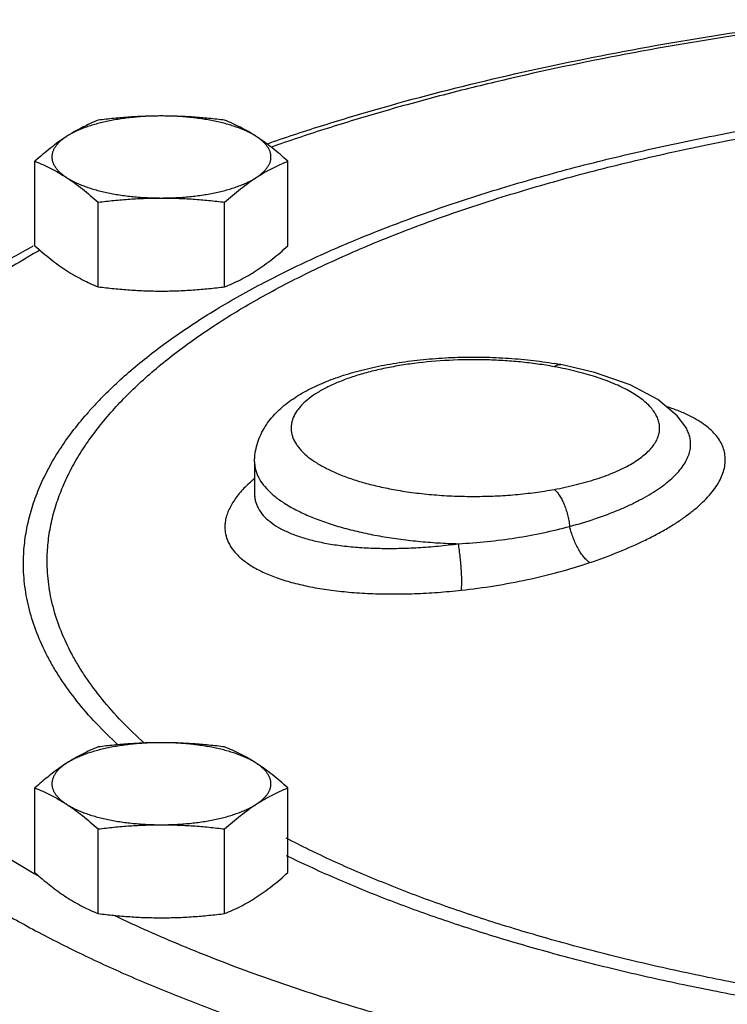
# Model space of a CAD drawing. Units: inches. Extents: x -56 to 55, y -35 to 58.
# Drawn here: x 40 to 42, y 4 to 7 of the extents above; entities that cross this region are included whole.
import ezdxf

# ---------------------------------------------------------------- set-up
doc = ezdxf.new("R2010")
doc.units = ezdxf.units.IN
doc.header["$LTSCALE"] = 1.21
doc.header["$MEASUREMENT"] = 0
doc.header["$PDMODE"] = 3
doc.header["$PDSIZE"] = 0.3125
doc.layers.get('0').update_dxf_attribs({"linetype": 'CONTINUOUS'})
doc.layers.get('Defpoints').update_dxf_attribs({"linetype": 'CONTINUOUS'})
doc.styles.get("Standard").update_dxf_attribs({"font": 'txt', "width": 0.8})
doc.dimstyles.get("Standard").update_dxf_attribs({"dimtxt": 0.15625, "dimasz": 0.1875, "dimexe": 0.18, "dimexo": 0.0625, "dimgap": 0.09, "dimtad": 0, "dimtih": 1, "dimtoh": 1, "dimzin": 4, "dimdsep": 46, "dimtxsty": 'Standard', "dimcen": 0.09, "dimadec": 0, "dimazin": 0, "dimtp": 0.01, "dimtm": 0.01, "dimtfac": 1, "dimtofl": 0, "dimtmove": 0, "dimatfit": 3, "dimfxl": 1, "dimtolj": 1, "dimtzin": 4, "dimarcsym": 0})

# ---------------------------------------------------------------- blocks, each defined once
blk = doc.blocks.new('*D3')
at = {"color": 0, "lineweight": -2, "transparency": 16777216}
for p, q in [((31.5873, 23.5151), (52.8518, 23.5151)), ((52.4558, 22.5151), (52.4558, 9.1589)), ((52.4558, -5.5439), (52.4558, 7.8123)), ((45.3373, -6.5439), (52.8518, -6.5439))]:
    blk.add_line(p, q, dxfattribs=at)
at = {"color": 0, "transparency": 16777216}
for points in [[(52.2891, 22.5151), (52.6225, 22.5151), (52.4558, 23.5151)], [(52.2891, -5.5439), (52.6225, -5.5439), (52.4558, -6.5439)]]:
    blk.add_solid(points, dxfattribs=at)
at = {"layer": 'Defpoints', "color": 0, "transparency": 16777216}
for p in [(31.4498, 23.5151), (52.4558, 23.5151), (45.1998, -6.5439)]:
    blk.add_point(p, dxfattribs=at)
at = {"color": 0, "transparency": 16777216, "insert": (52.4558, 8.4856), "char_height": 0.5, "attachment_point": 5}
blk.add_mtext('\\A1;30{\\H1.000000x;\\S1/16;}" [763.50]', dxfattribs=at)

msp = doc.modelspace()

# ---------------------------------------------------------------- linework, layer by layer
for p, q in [((39.85412, 6.40609), (39.85412, 6.69598)), ((40.72014, 6.40609), (40.72014, 6.69598)), ((40.07062, 6.26561), (40.07062, 6.55551)), ((40.50364, 6.26561), (40.50364, 6.55551)), ((39.84705, 6.4055), (39.84824, 6.40616)), ((39.87042, 6.39113), (39.86357, 6.38721)), ((41.65405, 5.99907), (41.65409, 5.99907)), ((42.07882, 5.78995), (42.07858, 5.7903)), ((40.60609, 5.66595), (40.60609, 5.55647)), ((40.60609, 5.55652), (40.60609, 5.55647)), ((39.85412, 4.25926), (39.85412, 4.54915)), ((40.72014, 4.25926), (40.72014, 4.54915)), ((40.07062, 4.11878), (40.07062, 4.40867)), ((40.50364, 4.11878), (40.50364, 4.40867))]:
    msp.add_line(p, q)
msp.add_lwpolyline([(42.07881, 5.78995), (42.05255, 5.82325), (41.9865, 5.87927), (41.89221, 5.93007), (41.77023, 5.97256), (41.65405, 5.99907)])
for centre, radius, start, end in [((41.38612, 4.65713), 1.35726, 78.69365, 79.58473), ((41.39793, 4.60539), 1.41702, 79.58526, 80.42635), ((41.04117, 4.95079), 1.33895, 135.80705, 137.64178), ((41.0852, 4.9085), 1.39999, 135.56854, 135.82233), ((40.97666, 5.0093), 1.25186, 137.63151, 139.50836), ((40.68766, 3.62129), 1.24728, 130.58036, 131.93494), ((41.58712, 7.25541), 3.46515, 239.94682, 240.18044), ((40.74654, 5.2537), 1.33616, 228.09508, 228.86487)]:
    msp.add_arc(centre, radius, start, end)
for points, knots in [([(40.64802, 6.75532), (40.7088, 6.77638), (40.83279, 6.81733), (41.08979, 6.89465), (41.42704, 6.98218), (41.84968, 7.07162), (42.13978, 7.12045), (42.28797, 7.14249)], [0, 0, 0, 0, 0.1143752, 0.2321273, 0.4771235, 0.733613, 1, 1, 1, 1]), ([(42.29156, 7.13254), (42.14381, 7.11037), (41.85486, 7.06127), (41.50041, 6.98552), (41.22836, 6.91732), (41.03322, 6.86331), (40.84499, 6.80596), (40.72243, 6.76494), (40.66241, 6.74385)], [0, 0, 0, 0, 0.2672301, 0.5240821, 0.6480814, 0.7688554, 0.8862188, 1, 1, 1, 1]), ([(40.08548, 5.88858), (40.12094, 5.92475), (40.19873, 5.99602), (40.3292, 6.09583), (40.47718, 6.1921), (40.64201, 6.28441), (40.82299, 6.37237), (41.01932, 6.45559), (41.23011, 6.53371), (41.45444, 6.60635), (41.69129, 6.67321), (41.93961, 6.73397), (42.19827, 6.78837), (42.4661, 6.83613), (42.7419, 6.87708), (43.12142, 6.92262), (43.40985, 6.94544), (43.60378, 6.95587)], [0, 0, 0, 0, 0.040608, 0.0844222, 0.1315456, 0.1820087, 0.2357789, 0.2927774, 0.3528808, 0.4159354, 0.4817543, 0.5501301, 0.6208297, 0.6936063, 0.7681939, 0.8443175, 1, 1, 1, 1]), ([(40.09628, 5.81438), (40.12772, 5.85176), (40.17942, 5.90606), (40.25492, 5.97431), (40.31749, 6.02574), (40.38478, 6.07631), (40.4825, 6.14376), (40.61633, 6.2253), (40.7915, 6.31708), (40.98325, 6.40409), (41.19067, 6.48592), (41.41277, 6.56216), (41.64849, 6.63245), (41.89669, 6.69645), (42.15618, 6.75385), (42.4257, 6.80437), (42.70396, 6.84776), (42.9896, 6.88381), (43.28124, 6.91234), (43.4777, 6.92619), (43.57665, 6.93185)], [0, 0, 0, 0, 0.0392628, 0.0601088, 0.081795, 0.1043405, 0.1277573, 0.1772215, 0.2301995, 0.2866317, 0.346406, 0.4093705, 0.475335, 0.5440826, 0.6153677, 0.688926, 0.7644726, 0.8417098, 0.9203257, 1, 1, 1, 1]), ([(40.28713, 6.85087), (40.27896, 6.85087), (40.26263, 6.85067), (40.23824, 6.84978), (40.21405, 6.84828), (40.19018, 6.8462), (40.16672, 6.84354), (40.14378, 6.84031), (40.12145, 6.83653), (40.09983, 6.83221), (40.079, 6.82737), (40.05907, 6.82204), (40.04011, 6.81622), (40.0222, 6.80996), (40.00543, 6.80327), (39.98985, 6.79619), (39.97554, 6.78874), (39.9666, 6.78338), (39.96237, 6.78064)], [0, 0, 0, 0, 0.0729533, 0.145684, 0.2178721, 0.2892452, 0.3595589, 0.4285679, 0.4960256, 0.5616949, 0.625358, 0.6868075, 0.7458547, 0.802326, 0.8560791, 0.9070032, 0.9550032, 1, 1, 1, 1]), ([(40.28713, 6.85087), (40.26903, 6.85087), (40.23283, 6.85022), (40.1786, 6.84734), (40.12452, 6.84274), (40.08857, 6.83869), (40.07062, 6.83646)], [0, 0, 0, 0, 0.2501082, 0.5001664, 0.7501372, 1, 1, 1, 1]), ([(40.50364, 6.83646), (40.48569, 6.83869), (40.44974, 6.84274), (40.39566, 6.84734), (40.34143, 6.85022), (40.30523, 6.85087), (40.28713, 6.85087)], [0, 0, 0, 0, 0.2498629, 0.4998337, 0.7498919, 1, 1, 1, 1]), ([(40.61189, 6.78064), (40.60766, 6.78338), (40.59872, 6.78874), (40.58441, 6.79619), (40.56883, 6.80327), (40.55206, 6.80996), (40.53415, 6.81622), (40.51519, 6.82204), (40.49526, 6.82737), (40.47443, 6.83221), (40.45281, 6.83653), (40.43048, 6.84031), (40.40754, 6.84354), (40.38408, 6.8462), (40.36021, 6.84828), (40.33602, 6.84978), (40.31162, 6.85067), (40.2953, 6.85087), (40.28713, 6.85087)], [0, 0, 0, 0, 0.0449968, 0.0929968, 0.1439209, 0.197674, 0.2541453, 0.3131925, 0.374642, 0.4383051, 0.5039744, 0.5714321, 0.6404411, 0.7107548, 0.7821279, 0.854316, 0.9270467, 1, 1, 1, 1]), ([(40.07062, 6.83646), (40.06156, 6.83283), (40.04336, 6.82512), (40.01625, 6.81212), (39.9891, 6.79735), (39.97127, 6.78641), (39.96237, 6.78064)], [0, 0, 0, 0, 0.2401156, 0.4860244, 0.7389695, 1, 1, 1, 1]), ([(40.61189, 6.78064), (40.60299, 6.78641), (40.58516, 6.79735), (40.55801, 6.81212), (40.5309, 6.82512), (40.5127, 6.83283), (40.50364, 6.83646)], [0, 0, 0, 0, 0.2610305, 0.5139756, 0.7598844, 1, 1, 1, 1]), ([(39.96237, 6.78064), (39.95317, 6.77467), (39.93479, 6.76205), (39.90772, 6.74159), (39.88073, 6.71947), (39.86299, 6.70395), (39.85412, 6.69598)], [0, 0, 0, 0, 0.2391784, 0.4859986, 0.7399018, 1, 1, 1, 1]), ([(39.96237, 6.78064), (39.95842, 6.77807), (39.95096, 6.77287), (39.94078, 6.76451), (39.93207, 6.75591), (39.92488, 6.7471), (39.91922, 6.73811), (39.91578, 6.73039), (39.91388, 6.72421), (39.91287, 6.71962), (39.91227, 6.71501), (39.91206, 6.7104), (39.91227, 6.70579), (39.91287, 6.70118), (39.91388, 6.69658), (39.91578, 6.6904), (39.91922, 6.68269), (39.92488, 6.6737), (39.93207, 6.66488), (39.94078, 6.65628), (39.95096, 6.64792), (39.95842, 6.64272), (39.96237, 6.64016)], [0, 0, 0, 0, 0.0785015, 0.1515801, 0.2193953, 0.2823212, 0.3409409, 0.3960439, 0.4226042, 0.4486787, 0.4744228, 0.5, 0.5255772, 0.5513213, 0.5773958, 0.6039561, 0.6590591, 0.7176788, 0.7806047, 0.8484199, 0.9214985, 1, 1, 1, 1]), ([(40.72014, 6.69598), (40.71127, 6.70395), (40.69352, 6.71947), (40.66654, 6.74159), (40.63947, 6.76205), (40.62109, 6.77467), (40.61189, 6.78064)], [0, 0, 0, 0, 0.2600982, 0.5140014, 0.7608216, 1, 1, 1, 1]), ([(40.61189, 6.64016), (40.61584, 6.64272), (40.6233, 6.64792), (40.63348, 6.65628), (40.64219, 6.66488), (40.64938, 6.6737), (40.65504, 6.68269), (40.65848, 6.6904), (40.66038, 6.69658), (40.66139, 6.70118), (40.66199, 6.70579), (40.6622, 6.7104), (40.66199, 6.71501), (40.66139, 6.71962), (40.66038, 6.72421), (40.65848, 6.73039), (40.65504, 6.73811), (40.64938, 6.7471), (40.64219, 6.75591), (40.63348, 6.76451), (40.6233, 6.77287), (40.61584, 6.77807), (40.61189, 6.78064)], [0, 0, 0, 0, 0.0785015, 0.1515801, 0.2193953, 0.2823212, 0.3409409, 0.3960439, 0.4226042, 0.4486787, 0.4744228, 0.5, 0.5255772, 0.5513213, 0.5773958, 0.6039561, 0.6590591, 0.7176788, 0.7806047, 0.8484199, 0.9214985, 1, 1, 1, 1]), ([(39.85412, 6.69598), (39.86318, 6.69236), (39.88138, 6.68464), (39.90849, 6.67164), (39.93565, 6.65687), (39.95347, 6.64594), (39.96237, 6.64016)], [0, 0, 0, 0, 0.2401156, 0.4860244, 0.7389695, 1, 1, 1, 1]), ([(40.61189, 6.64016), (40.62079, 6.64594), (40.63861, 6.65687), (40.66577, 6.67164), (40.69288, 6.68464), (40.71108, 6.69236), (40.72014, 6.69598)], [0, 0, 0, 0, 0.2610305, 0.5139756, 0.7598844, 1, 1, 1, 1]), ([(39.96237, 6.64016), (39.9666, 6.63741), (39.97554, 6.63205), (39.98985, 6.6246), (40.00543, 6.61752), (40.0222, 6.61083), (40.04011, 6.60457), (40.05907, 6.59876), (40.079, 6.59342), (40.09983, 6.58858), (40.12145, 6.58426), (40.14378, 6.58048), (40.16672, 6.57725), (40.19018, 6.57459), (40.21405, 6.57251), (40.23824, 6.57102), (40.26263, 6.57012), (40.27896, 6.56992), (40.28713, 6.56992)], [0, 0, 0, 0, 0.0449968, 0.0929968, 0.1439209, 0.197674, 0.2541453, 0.3131925, 0.374642, 0.4383051, 0.5039744, 0.5714321, 0.6404411, 0.7107548, 0.7821279, 0.854316, 0.9270467, 1, 1, 1, 1]), ([(39.96237, 6.64016), (39.97157, 6.63419), (39.98995, 6.62158), (40.01702, 6.60111), (40.04401, 6.57899), (40.06175, 6.56347), (40.07062, 6.55551)], [0, 0, 0, 0, 0.2391784, 0.4859986, 0.7399018, 1, 1, 1, 1]), ([(40.28713, 6.56992), (40.2953, 6.56992), (40.31162, 6.57012), (40.33602, 6.57102), (40.36021, 6.57251), (40.38408, 6.57459), (40.40754, 6.57725), (40.43048, 6.58048), (40.45281, 6.58426), (40.47443, 6.58858), (40.49526, 6.59342), (40.51519, 6.59876), (40.53415, 6.60457), (40.55206, 6.61083), (40.56883, 6.61752), (40.58441, 6.6246), (40.59872, 6.63205), (40.60766, 6.63741), (40.61189, 6.64016)], [0, 0, 0, 0, 0.0729533, 0.145684, 0.2178721, 0.2892452, 0.3595589, 0.4285679, 0.4960256, 0.5616949, 0.625358, 0.6868075, 0.7458547, 0.802326, 0.8560791, 0.9070032, 0.9550032, 1, 1, 1, 1]), ([(40.50364, 6.55551), (40.51251, 6.56347), (40.53025, 6.57899), (40.55724, 6.60111), (40.58431, 6.62158), (40.60269, 6.63419), (40.61189, 6.64016)], [0, 0, 0, 0, 0.2600982, 0.5140014, 0.7608216, 1, 1, 1, 1]), ([(40.07062, 6.55551), (40.08857, 6.55774), (40.12452, 6.56179), (40.1786, 6.56638), (40.23283, 6.56927), (40.26903, 6.56992), (40.28713, 6.56992)], [0, 0, 0, 0, 0.2498629, 0.4998337, 0.7498919, 1, 1, 1, 1]), ([(40.28713, 6.56992), (40.30523, 6.56992), (40.34143, 6.56927), (40.39566, 6.56638), (40.44974, 6.56179), (40.48569, 6.55774), (40.50364, 6.55551)], [0, 0, 0, 0, 0.2501082, 0.5001664, 0.7501372, 1, 1, 1, 1]), ([(39.05484, 5.729), (39.07535, 5.76081), (39.12008, 5.82379), (39.19604, 5.91427), (39.28173, 6.00238), (39.37692, 6.08814), (39.48138, 6.17157), (39.5949, 6.25263), (39.71729, 6.33126), (39.80289, 6.38101), (39.84705, 6.4055)], [0, 0, 0, 0, 0.1079658, 0.2200086, 0.3366335, 0.4582628, 0.5852172, 0.717725, 0.8559507, 1, 1, 1, 1]), ([(39.86357, 6.38721), (39.82309, 6.364), (39.7448, 6.31701), (39.63319, 6.24304), (39.53025, 6.16731), (39.43617, 6.08997), (39.35112, 6.01112), (39.25245, 5.90682), (39.18846, 5.82292), (39.15222, 5.76512)], [0, 0, 0, 0, 0.1467815, 0.2870946, 0.4209816, 0.5485455, 0.6699551, 0.7854567, 1, 1, 1, 1]), ([(39.85412, 6.40609), (39.86299, 6.39813), (39.88073, 6.38261), (39.90772, 6.36049), (39.93479, 6.34002), (39.95317, 6.32741), (39.96237, 6.32144)], [0, 0, 0, 0, 0.2600982, 0.5140014, 0.7608216, 1, 1, 1, 1]), ([(40.61189, 6.32144), (40.62109, 6.32741), (40.63947, 6.34002), (40.66654, 6.36049), (40.69352, 6.38261), (40.71127, 6.39813), (40.72014, 6.40609)], [0, 0, 0, 0, 0.2391784, 0.4859986, 0.7399018, 1, 1, 1, 1]), ([(39.96237, 6.32144), (39.97127, 6.31566), (39.9891, 6.30472), (40.01625, 6.28996), (40.04336, 6.27696), (40.06156, 6.26924), (40.07062, 6.26561)], [0, 0, 0, 0, 0.2610305, 0.5139756, 0.7598844, 1, 1, 1, 1]), ([(40.50364, 6.26561), (40.5127, 6.26924), (40.5309, 6.27696), (40.55801, 6.28996), (40.58516, 6.30472), (40.60299, 6.31566), (40.61189, 6.32144)], [0, 0, 0, 0, 0.2401156, 0.4860244, 0.7389695, 1, 1, 1, 1]), ([(40.07062, 6.26561), (40.08857, 6.26338), (40.12452, 6.25933), (40.1786, 6.25474), (40.23283, 6.25186), (40.26903, 6.2512), (40.28713, 6.2512)], [0, 0, 0, 0, 0.2498629, 0.4998337, 0.7498919, 1, 1, 1, 1]), ([(40.28713, 6.2512), (40.30523, 6.2512), (40.34143, 6.25186), (40.39566, 6.25474), (40.44974, 6.25933), (40.48569, 6.26338), (40.50364, 6.26561)], [0, 0, 0, 0, 0.2501082, 0.5001664, 0.7501372, 1, 1, 1, 1]), ([(40.60613, 5.66584), (40.60612, 5.67603), (40.60752, 5.69637), (40.61401, 5.72612), (40.6244, 5.7545), (40.63812, 5.78111), (40.65478, 5.80574), (40.67393, 5.82837), (40.69522, 5.84918), (40.71839, 5.86837), (40.74336, 5.88608), (40.77007, 5.90246), (40.79845, 5.91768), (40.83913, 5.93685), (40.89416, 5.95809), (40.96503, 5.9793), (41.04115, 5.99665), (41.12166, 6.01005), (41.20553, 6.01941), (41.29159, 6.02463), (41.37859, 6.02565), (41.46528, 6.02246), (41.55037, 6.01508), (41.60622, 6.0073), (41.63361, 6.00268)], [0, 0, 0, 0, 0.0257842, 0.0514021, 0.0768473, 0.1020599, 0.127019, 0.1519387, 0.1769842, 0.2022837, 0.2280323, 0.2544062, 0.2815428, 0.3095241, 0.3682008, 0.4306588, 0.4966513, 0.5657147, 0.6371587, 0.7101829, 0.7838749, 0.8573329, 0.9296916, 1, 1, 1, 1]), ([(41.63148, 5.99203), (41.61272, 5.99548), (41.5744, 6.00163), (41.51585, 6.00859), (41.45574, 6.01337), (41.37424, 6.01676), (41.27269, 6.01539), (41.17266, 6.00662), (41.09562, 5.9951), (41.04111, 5.98451), (40.98964, 5.97198), (40.9417, 5.95762), (40.89776, 5.94158), (40.85822, 5.92401), (40.82346, 5.90507), (40.79379, 5.88493), (40.77298, 5.86678), (40.75935, 5.85178), (40.74832, 5.83734), (40.73977, 5.82215), (40.7343, 5.80648), (40.73181, 5.7949), (40.73084, 5.78328), (40.73143, 5.77165), (40.73355, 5.76005), (40.73851, 5.74438), (40.74657, 5.72913), (40.75714, 5.71463), (40.77028, 5.69957), (40.79052, 5.68132), (40.81955, 5.66104), (40.8537, 5.64194), (40.89267, 5.62419), (40.9361, 5.60796), (40.98357, 5.59339), (41.03463, 5.58063), (41.06998, 5.57356), (41.08815, 5.57033)], [0, 0, 0, 0, 0.0401056, 0.081532, 0.1238829, 0.1667987, 0.2529356, 0.3371175, 0.3776117, 0.4165995, 0.4537864, 0.4888995, 0.5217099, 0.5520334, 0.579744, 0.6048015, 0.6272596, 0.6375815, 0.6473463, 0.6654139, 0.6738997, 0.682141, 0.6902487, 0.6983417, 0.7065396, 0.7149558, 0.7328165, 0.7424527, 0.7526338, 0.7747847, 0.7995183, 0.8269047, 0.8569132, 0.8894282, 0.9242704, 0.9612176, 1, 1, 1, 1]), ([(41.63148, 5.99203), (41.63332, 5.99342), (41.63699, 5.99586), (41.64278, 5.9984), (41.64851, 5.99958), (41.65227, 5.9994), (41.65405, 5.99907)], [0, 0, 0, 0, 0.2842107, 0.54109, 0.7766368, 1, 1, 1, 1]), ([(41.99293, 5.78185), (41.99293, 5.78718), (41.99187, 5.79801), (41.98721, 5.81404), (41.97952, 5.82985), (41.96888, 5.84534), (41.9554, 5.86047), (41.93916, 5.87517), (41.92027, 5.88941), (41.89883, 5.90313), (41.87497, 5.91626), (41.84882, 5.92877), (41.82052, 5.9406), (41.77919, 5.95575), (41.72306, 5.97254), (41.67647, 5.9832), (41.65221, 5.98805)], [0, 0, 0, 0, 0.0378439, 0.076868, 0.1180682, 0.1622583, 0.2100326, 0.2617929, 0.3177575, 0.3780095, 0.442539, 0.511244, 0.5839644, 0.6605058, 0.8241294, 1, 1, 1, 1]), ([(42.09759, 5.82278), (42.0854, 5.82893), (42.05936, 5.84054), (42.03252, 5.85009), (42.01842, 5.85462)], [0, 0, 0, 0, 0.4797051, 1, 1, 1, 1]), ([(39.81476, 5.31826), (39.81476, 5.33962), (39.81699, 5.38256), (39.82699, 5.44673), (39.84363, 5.51069), (39.86686, 5.57432), (39.89665, 5.63752), (39.93293, 5.7002), (39.97564, 5.76227), (40.00765, 5.80229), (40.02462, 5.82218)], [0, 0, 0, 0, 0.11493, 0.230913, 0.3489503, 0.4699956, 0.5949118, 0.7244625, 0.8593062, 1, 1, 1, 1]), ([(39.89605, 5.32653), (39.89605, 5.34719), (39.89817, 5.38874), (39.90771, 5.45083), (39.92357, 5.51273), (39.94574, 5.57431), (39.97416, 5.63549), (40.00877, 5.69619), (40.04952, 5.7563), (40.08008, 5.7951), (40.09628, 5.81438)], [0, 0, 0, 0, 0.1151694, 0.231365, 0.3495624, 0.4706931, 0.5956022, 0.7250398, 0.8596552, 1, 1, 1, 1]), ([(42.21773, 5.67317), (42.21773, 5.68035), (42.21645, 5.69479), (42.21057, 5.71594), (42.2008, 5.73631), (42.18723, 5.75579), (42.16996, 5.7743), (42.14911, 5.7918), (42.12478, 5.80822), (42.10699, 5.81803), (42.09759, 5.82278)], [0, 0, 0, 0, 0.1066373, 0.213742, 0.3241539, 0.4404714, 0.5648424, 0.6988774, 0.8436907, 1, 1, 1, 1]), ([(41.63148, 5.57168), (41.65705, 5.57638), (41.70622, 5.58684), (41.76555, 5.60356), (41.80935, 5.61882), (41.83939, 5.6308), (41.86717, 5.64351), (41.89255, 5.65691), (41.91537, 5.67094), (41.9355, 5.68554), (41.95282, 5.70066), (41.96722, 5.71624), (41.97858, 5.73222), (41.98681, 5.74854), (41.9918, 5.76512), (41.99293, 5.77634), (41.99293, 5.78185)], [0, 0, 0, 0, 0.1760084, 0.3400978, 0.4169291, 0.4899486, 0.5589281, 0.6236862, 0.6841063, 0.7401505, 0.7918837, 0.8395102, 0.8834147, 0.9241979, 0.9627026, 1, 1, 1, 1]), ([(42.09904, 5.72722), (42.09904, 5.7326), (42.09818, 5.74344), (42.09431, 5.75946), (42.08789, 5.77515), (42.08208, 5.78508), (42.07882, 5.78995)], [0, 0, 0, 0, 0.2415916, 0.4856603, 0.7370033, 1, 1, 1, 1]), ([(41.68472, 5.44492), (41.71448, 5.45296), (41.77157, 5.4701), (41.84009, 5.49563), (41.89044, 5.51788), (41.92487, 5.53491), (41.95663, 5.55256), (41.98555, 5.57078), (42.01149, 5.58947), (42.0343, 5.60856), (42.05388, 5.62797), (42.07011, 5.64763), (42.0829, 5.66745), (42.09214, 5.68737), (42.09775, 5.7073), (42.09904, 5.72068), (42.09904, 5.72722)], [0, 0, 0, 0, 0.1751696, 0.3385665, 0.4151128, 0.4879159, 0.5567735, 0.6215161, 0.6820433, 0.7383243, 0.7904202, 0.838505, 0.8829011, 0.9241173, 0.962856, 1, 1, 1, 1]), ([(41.75344, 5.32095), (41.78712, 5.33224), (41.85165, 5.35589), (41.92878, 5.38994), (41.9853, 5.41896), (42.02389, 5.44089), (42.05941, 5.46334), (42.0917, 5.48622), (42.1206, 5.50944), (42.14598, 5.53288), (42.16772, 5.55645), (42.18571, 5.58006), (42.19986, 5.60361), (42.21009, 5.62702), (42.21629, 5.65018), (42.21773, 5.66564), (42.21773, 5.67317)], [0, 0, 0, 0, 0.1744621, 0.3373474, 0.4137201, 0.4864142, 0.5552366, 0.6200249, 0.6806829, 0.7371785, 0.7895609, 0.8379785, 0.8827073, 0.9241866, 0.9630252, 1, 1, 1, 1]), ([(40.60609, 5.66589), (40.60609, 5.66148), (40.60666, 5.65261), (40.60918, 5.63938), (40.61335, 5.62622), (40.62128, 5.60842), (40.63564, 5.58639), (40.65875, 5.56143), (40.68789, 5.53746), (40.72281, 5.51467), (40.76322, 5.49321), (40.80879, 5.47326), (40.85913, 5.45498), (40.91382, 5.43854), (40.97238, 5.42408), (41.03428, 5.41172), (41.09902, 5.40158), (41.16603, 5.39375), (41.23469, 5.38829), (41.28097, 5.38628), (41.30426, 5.38567)], [0, 0, 0, 0, 0.016503, 0.0332275, 0.0503819, 0.0681566, 0.1061701, 0.1483318, 0.1952642, 0.2472786, 0.3044387, 0.3666508, 0.4336671, 0.5051563, 0.5806786, 0.6597362, 0.7417998, 0.8263142, 0.9126402, 1, 1, 1, 1]), ([(40.60586, 5.60899), (40.60341, 5.60693), (40.59399, 5.59887), (40.58487, 5.59046), (40.57831, 5.584)], [0, 0, 0, 0, 0.2573476, 1, 1, 1, 1]), ([(40.57831, 5.584), (40.56687, 5.57275), (40.54647, 5.55028), (40.52605, 5.51945), (40.51472, 5.49502), (40.50878, 5.47737), (40.5052, 5.45992), (40.50438, 5.4483), (40.50438, 5.4426)], [0, 0, 0, 0, 0.2942069, 0.5548244, 0.6741512, 0.7872805, 0.8954248, 1, 1, 1, 1]), ([(41.08815, 5.57033), (41.10974, 5.56649), (41.15384, 5.55981), (41.22123, 5.55273), (41.29031, 5.54853), (41.36021, 5.54724), (41.43007, 5.54888), (41.49901, 5.55342), (41.56614, 5.56083), (41.61003, 5.56773), (41.63148, 5.57168)], [0, 0, 0, 0, 0.1204958, 0.2449891, 0.3721684, 0.5006467, 0.6290283, 0.7559771, 0.8801387, 1, 1, 1, 1]), ([(41.63148, 5.57168), (41.63474, 5.56919), (41.64116, 5.56299), (41.64982, 5.55163), (41.65798, 5.53775), (41.66546, 5.52173), (41.67205, 5.50397), (41.67759, 5.48493), (41.68192, 5.46513), (41.68394, 5.45166), (41.68472, 5.44492)], [0, 0, 0, 0, 0.0876152, 0.1894894, 0.304619, 0.4312012, 0.5669599, 0.7091718, 0.8547816, 1, 1, 1, 1]), ([(40.60609, 5.55647), (40.60609, 5.55208), (40.60664, 5.54333), (40.60916, 5.5304), (40.61337, 5.5178), (40.62135, 5.5012), (40.63587, 5.48126), (40.65931, 5.45977), (40.68877, 5.44033), (40.72398, 5.42302), (40.76465, 5.40796), (40.81042, 5.39524), (40.86088, 5.38495), (40.9156, 5.37719), (40.9741, 5.37201), (41.03585, 5.36943), (41.10034, 5.3695), (41.16702, 5.37218), (41.23529, 5.37747), (41.28118, 5.38266), (41.30426, 5.38567)], [0, 0, 0, 0, 0.0169619, 0.0338281, 0.0508373, 0.0682259, 0.104934, 0.145425, 0.1906272, 0.2410567, 0.2969186, 0.3581847, 0.4246656, 0.4960475, 0.5719175, 0.6517828, 0.7351189, 0.8213776, 0.9099281, 1, 1, 1, 1]), ([(40.50438, 5.4426), (40.50438, 5.43752), (40.50502, 5.42736), (40.50794, 5.41233), (40.5128, 5.39764), (40.52203, 5.37821), (40.5388, 5.35475), (40.56588, 5.32927), (40.59993, 5.30598), (40.64067, 5.28499), (40.68774, 5.26645), (40.74074, 5.25049), (40.79921, 5.23722), (40.86265, 5.22677), (40.93049, 5.21921), (41.00215, 5.2146), (41.07701, 5.21297), (41.15443, 5.21435), (41.23372, 5.21871), (41.28703, 5.22354), (41.31386, 5.22644)], [0, 0, 0, 0, 0.0168986, 0.0337488, 0.0507838, 0.0682328, 0.1051344, 0.1458621, 0.191298, 0.2419299, 0.297948, 0.3593176, 0.4258473, 0.4972242, 0.5730362, 0.6527901, 0.7359604, 0.8219974, 0.9102688, 1, 1, 1, 1]), ([(41.30426, 5.38567), (41.33706, 5.38738), (41.40245, 5.39249), (41.49932, 5.40501), (41.59354, 5.42217), (41.65487, 5.43682), (41.68472, 5.44492)], [0, 0, 0, 0, 0.2554413, 0.50991, 0.7594088, 1, 1, 1, 1]), ([(41.75344, 5.32095), (41.7499, 5.32328), (41.74279, 5.32917), (41.73281, 5.34011), (41.72297, 5.3536), (41.71353, 5.36926), (41.70474, 5.38669), (41.69683, 5.40542), (41.69005, 5.42492), (41.68634, 5.43824), (41.68472, 5.44492)], [0, 0, 0, 0, 0.0880897, 0.1909646, 0.3072117, 0.4346959, 0.5708652, 0.7127613, 0.8571238, 1, 1, 1, 1]), ([(41.31386, 5.22644), (41.31412, 5.22826), (41.31457, 5.23224), (41.31522, 5.24143), (41.31552, 5.255), (41.31519, 5.27342), (41.3142, 5.29418), (41.31255, 5.31654), (41.31032, 5.33973), (41.30758, 5.36288), (41.30542, 5.37818), (41.30426, 5.38567)], [0, 0, 0, 0, 0.0345703, 0.0751377, 0.1726985, 0.289287, 0.4207457, 0.562611, 0.7100076, 0.8577711, 1, 1, 1, 1]), ([(40.13847, 4.69655), (40.11256, 4.72049), (40.06365, 4.7688), (39.99783, 4.84463), (39.95054, 4.90963), (39.91791, 4.96206), (39.88935, 5.01353), (39.85964, 5.07853), (39.83379, 5.15805), (39.81824, 5.23803), (39.81476, 5.29166), (39.81476, 5.31826)], [0, 0, 0, 0, 0.1467484, 0.2856257, 0.4172322, 0.4805628, 0.5423832, 0.6619671, 0.777182, 0.8893693, 1, 1, 1, 1]), ([(40.22903, 4.70237), (40.2024, 4.72633), (40.15215, 4.77468), (40.08446, 4.85072), (40.03578, 4.91595), (40.0022, 4.96861), (39.97282, 5.02027), (39.94226, 5.08553), (39.91564, 5.16545), (39.89962, 5.24585), (39.89605, 5.29979), (39.89605, 5.32653)], [0, 0, 0, 0, 0.1474816, 0.2868569, 0.4187259, 0.4821019, 0.5439128, 0.6633243, 0.7781932, 0.889908, 1, 1, 1, 1]), ([(41.31386, 5.22644), (41.35188, 5.23055), (41.42766, 5.24076), (41.53969, 5.26177), (41.64848, 5.28814), (41.71911, 5.30944), (41.75344, 5.32095)], [0, 0, 0, 0, 0.2546972, 0.5090308, 0.758833, 1, 1, 1, 1]), ([(39.01748, 5.24706), (39.01962, 5.22506), (39.02592, 5.18093), (39.04124, 5.11526), (39.06246, 5.04983), (39.09912, 4.96173), (39.14735, 4.8756), (39.20556, 4.79219), (39.27365, 4.70649), (39.3736, 4.60123), (39.5131, 4.48066), (39.67375, 4.36397), (39.79032, 4.29166), (39.85176, 4.25611)], [0, 0, 0, 0, 0.0493723, 0.0994363, 0.1505051, 0.2028693, 0.3124346, 0.3701448, 0.4300275, 0.5568299, 0.6937814, 0.8414192, 1, 1, 1, 1]), ([(38.88919, 5.20843), (38.88919, 5.1917), (38.89031, 5.15817), (38.89536, 5.10794), (38.90378, 5.05778), (38.9196, 4.99054), (38.94808, 4.90645), (38.98701, 4.82474), (39.02441, 4.76008), (39.0672, 4.69415), (39.1292, 4.61251), (39.21539, 4.51743), (39.31412, 4.42414), (39.42515, 4.33288), (39.5482, 4.24384), (39.68297, 4.15723), (39.82912, 4.07327), (39.9863, 3.99217), (40.15411, 3.91411), (40.33214, 3.83929), (40.45497, 3.79261), (40.51795, 3.76979)], [0, 0, 0, 0, 0.0218552, 0.0437965, 0.0659043, 0.0882584, 0.1339915, 0.1815863, 0.2062453, 0.2315442, 0.2842316, 0.3399793, 0.3990244, 0.4615361, 0.527625, 0.5973519, 0.6707348, 0.7477547, 0.8283613, 0.912477, 1, 1, 1, 1]), ([(42.38205, 2.88016), (42.25786, 2.89723), (42.01347, 2.93467), (41.65465, 3.00175), (41.31022, 3.07867), (40.9821, 3.16498), (40.67212, 3.26021), (40.42696, 3.34776), (40.24151, 3.42208), (40.10998, 3.47891), (39.98422, 3.53755), (39.8644, 3.59791), (39.75069, 3.6599), (39.64324, 3.72345), (39.54221, 3.78846), (39.44773, 3.85485), (39.35993, 3.92252), (39.27895, 3.99138), (39.20488, 4.06136), (39.13784, 4.13233), (39.07791, 4.20423), (39.00898, 4.2993), (38.9526, 4.39791), (38.91106, 4.49905), (38.8879, 4.57408), (38.87227, 4.64941), (38.86687, 4.69997), (38.86546, 4.72514)], [0, 0, 0, 0, 0.0895265, 0.1765435, 0.2606619, 0.3415226, 0.4187963, 0.4921935, 0.5273629, 0.5614764, 0.5945111, 0.6264496, 0.6572795, 0.6869925, 0.7155851, 0.7430626, 0.7694363, 0.7947245, 0.8189555, 0.8421688, 0.8644138, 0.8857521, 0.9259988, 0.9451342, 0.9637556, 0.9819964, 1, 1, 1, 1]), ([(40.28713, 4.70404), (40.27896, 4.70404), (40.26263, 4.70384), (40.23824, 4.70294), (40.21405, 4.70145), (40.19018, 4.69937), (40.16672, 4.69671), (40.14378, 4.69348), (40.12145, 4.6897), (40.09983, 4.68538), (40.079, 4.68054), (40.05907, 4.6752), (40.04011, 4.66939), (40.0222, 4.66313), (40.00543, 4.65644), (39.98985, 4.64936), (39.97554, 4.64191), (39.9666, 4.63654), (39.96237, 4.6338)], [0, 0, 0, 0, 0.0729533, 0.145684, 0.2178721, 0.2892452, 0.3595589, 0.4285679, 0.4960256, 0.5616949, 0.625358, 0.6868075, 0.7458547, 0.802326, 0.8560791, 0.9070032, 0.9550032, 1, 1, 1, 1]), ([(40.07062, 4.68963), (40.06156, 4.686), (40.04336, 4.67828), (40.01625, 4.66528), (39.9891, 4.65052), (39.97127, 4.63958), (39.96237, 4.6338)], [0, 0, 0, 0, 0.2401156, 0.4860244, 0.7389695, 1, 1, 1, 1]), ([(40.28713, 4.70404), (40.26903, 4.70404), (40.23283, 4.70338), (40.1786, 4.7005), (40.12452, 4.69591), (40.08857, 4.69186), (40.07062, 4.68963)], [0, 0, 0, 0, 0.2501082, 0.5001664, 0.7501372, 1, 1, 1, 1]), ([(40.50364, 4.68963), (40.48569, 4.69186), (40.44974, 4.69591), (40.39566, 4.7005), (40.34143, 4.70338), (40.30523, 4.70404), (40.28713, 4.70404)], [0, 0, 0, 0, 0.2498629, 0.4998337, 0.7498919, 1, 1, 1, 1]), ([(40.61189, 4.6338), (40.60766, 4.63654), (40.59872, 4.64191), (40.58441, 4.64936), (40.56883, 4.65644), (40.55206, 4.66313), (40.53415, 4.66939), (40.51519, 4.6752), (40.49526, 4.68054), (40.47443, 4.68538), (40.45281, 4.6897), (40.43048, 4.69348), (40.40754, 4.69671), (40.38408, 4.69937), (40.36021, 4.70145), (40.33602, 4.70294), (40.31162, 4.70384), (40.2953, 4.70404), (40.28713, 4.70404)], [0, 0, 0, 0, 0.0449968, 0.0929968, 0.1439209, 0.197674, 0.2541453, 0.3131925, 0.374642, 0.4383051, 0.5039744, 0.5714321, 0.6404411, 0.7107548, 0.7821279, 0.854316, 0.9270467, 1, 1, 1, 1]), ([(40.61189, 4.6338), (40.60299, 4.63958), (40.58516, 4.65052), (40.55801, 4.66528), (40.5309, 4.67828), (40.5127, 4.686), (40.50364, 4.68963)], [0, 0, 0, 0, 0.2610305, 0.5139756, 0.7598844, 1, 1, 1, 1]), ([(39.96237, 4.6338), (39.95509, 4.62908), (39.94053, 4.6192), (39.919, 4.60339), (39.89751, 4.58647), (39.88336, 4.57465), (39.87628, 4.5686)], [0, 0, 0, 0, 0.2410311, 0.4882572, 0.7414081, 1, 1, 1, 1]), ([(39.96237, 4.6338), (39.95842, 4.63124), (39.95096, 4.62604), (39.94078, 4.61768), (39.93207, 4.60908), (39.92488, 4.60026), (39.91922, 4.59127), (39.91578, 4.58356), (39.91388, 4.57738), (39.91287, 4.57278), (39.91227, 4.56817), (39.91206, 4.56356), (39.91227, 4.55895), (39.91287, 4.55434), (39.91388, 4.54975), (39.91578, 4.54357), (39.91922, 4.53585), (39.92488, 4.52686), (39.93207, 4.51805), (39.94078, 4.50945), (39.95096, 4.50109), (39.95842, 4.49589), (39.96237, 4.49332)], [0, 0, 0, 0, 0.0785015, 0.1515801, 0.2193953, 0.2823212, 0.3409409, 0.3960439, 0.4226042, 0.4486787, 0.4744228, 0.5, 0.5255772, 0.5513213, 0.5773958, 0.6039561, 0.6590591, 0.7176788, 0.7806047, 0.8484199, 0.9214985, 1, 1, 1, 1]), ([(40.72014, 4.54915), (40.71127, 4.55711), (40.69352, 4.57263), (40.66654, 4.59475), (40.63947, 4.61522), (40.62109, 4.62783), (40.61189, 4.6338)], [0, 0, 0, 0, 0.2600982, 0.5140014, 0.7608216, 1, 1, 1, 1]), ([(40.61189, 4.49332), (40.61584, 4.49589), (40.6233, 4.50109), (40.63348, 4.50945), (40.64219, 4.51805), (40.64938, 4.52686), (40.65504, 4.53585), (40.65848, 4.54357), (40.66038, 4.54975), (40.66139, 4.55434), (40.66199, 4.55895), (40.6622, 4.56356), (40.66199, 4.56817), (40.66139, 4.57278), (40.66038, 4.57738), (40.65848, 4.58356), (40.65504, 4.59127), (40.64938, 4.60026), (40.64219, 4.60908), (40.63348, 4.61768), (40.6233, 4.62604), (40.61584, 4.63124), (40.61189, 4.6338)], [0, 0, 0, 0, 0.0785015, 0.1515801, 0.2193953, 0.2823212, 0.3409409, 0.3960439, 0.4226042, 0.4486787, 0.4744228, 0.5, 0.5255772, 0.5513213, 0.5773958, 0.6039561, 0.6590591, 0.7176788, 0.7806047, 0.8484199, 0.9214985, 1, 1, 1, 1]), ([(39.85412, 4.54915), (39.86318, 4.54552), (39.88138, 4.5378), (39.90849, 4.5248), (39.93565, 4.51004), (39.95347, 4.4991), (39.96237, 4.49332)], [0, 0, 0, 0, 0.2401156, 0.4860244, 0.7389695, 1, 1, 1, 1]), ([(40.61189, 4.49332), (40.62079, 4.4991), (40.63861, 4.51004), (40.66577, 4.5248), (40.69288, 4.5378), (40.71108, 4.54552), (40.72014, 4.54915)], [0, 0, 0, 0, 0.2610305, 0.5139756, 0.7598844, 1, 1, 1, 1]), ([(39.96237, 4.49332), (39.9666, 4.49058), (39.97554, 4.48522), (39.98985, 4.47777), (40.00543, 4.47069), (40.0222, 4.464), (40.04011, 4.45774), (40.05907, 4.45192), (40.079, 4.44659), (40.09983, 4.44175), (40.12145, 4.43743), (40.14378, 4.43365), (40.16672, 4.43042), (40.19018, 4.42776), (40.21405, 4.42568), (40.23824, 4.42418), (40.26263, 4.42329), (40.27896, 4.42308), (40.28713, 4.42308)], [0, 0, 0, 0, 0.0449968, 0.0929968, 0.1439209, 0.197674, 0.2541453, 0.3131925, 0.374642, 0.4383051, 0.5039744, 0.5714321, 0.6404411, 0.7107548, 0.7821279, 0.854316, 0.9270467, 1, 1, 1, 1]), ([(39.96237, 4.49332), (39.97157, 4.48735), (39.98995, 4.47474), (40.01702, 4.45427), (40.04401, 4.43216), (40.06175, 4.41664), (40.07062, 4.40867)], [0, 0, 0, 0, 0.2391784, 0.4859986, 0.7399018, 1, 1, 1, 1]), ([(40.28713, 4.42308), (40.2953, 4.42308), (40.31162, 4.42329), (40.33602, 4.42418), (40.36021, 4.42568), (40.38408, 4.42776), (40.40754, 4.43042), (40.43048, 4.43365), (40.45281, 4.43743), (40.47443, 4.44175), (40.49526, 4.44659), (40.51519, 4.45192), (40.53415, 4.45774), (40.55206, 4.464), (40.56883, 4.47069), (40.58441, 4.47777), (40.59872, 4.48522), (40.60766, 4.49058), (40.61189, 4.49332)], [0, 0, 0, 0, 0.0729533, 0.145684, 0.2178721, 0.2892452, 0.3595589, 0.4285679, 0.4960256, 0.5616949, 0.625358, 0.6868075, 0.7458547, 0.802326, 0.8560791, 0.9070032, 0.9550032, 1, 1, 1, 1]), ([(40.50364, 4.40867), (40.51251, 4.41664), (40.53025, 4.43216), (40.55724, 4.45427), (40.58431, 4.47474), (40.60269, 4.48735), (40.61189, 4.49332)], [0, 0, 0, 0, 0.2600982, 0.5140014, 0.7608216, 1, 1, 1, 1]), ([(38.93445, 4.42497), (38.95904, 4.37162), (39.00425, 4.29322), (39.07696, 4.19445), (39.14041, 4.11974), (39.21154, 4.04604), (39.29023, 3.97345), (39.37639, 3.90209), (39.46988, 3.83205), (39.57054, 3.76342), (39.67825, 3.69632), (39.79283, 3.63084), (39.95748, 3.54429), (40.17968, 3.44124), (40.36485, 3.36781), (40.46129, 3.33227)], [0, 0, 0, 0, 0.0917718, 0.1405568, 0.1915057, 0.2447654, 0.3004542, 0.3586639, 0.4194557, 0.4828688, 0.5489267, 0.6176355, 0.68898, 0.839444, 1, 1, 1, 1]), ([(40.07062, 4.40867), (40.08857, 4.4109), (40.12452, 4.41495), (40.1786, 4.41955), (40.23283, 4.42243), (40.26903, 4.42308), (40.28713, 4.42308)], [0, 0, 0, 0, 0.2498629, 0.4998337, 0.7498919, 1, 1, 1, 1]), ([(40.28713, 4.42308), (40.30523, 4.42308), (40.34143, 4.42243), (40.39566, 4.41955), (40.44974, 4.41495), (40.48569, 4.4109), (40.50364, 4.40867)], [0, 0, 0, 0, 0.2501082, 0.5001664, 0.7501372, 1, 1, 1, 1]), ([(42.28753, 3.87495), (42.21079, 3.88937), (42.05986, 3.91983), (41.83829, 3.97121), (41.62537, 4.02747), (41.42186, 4.08843), (41.22851, 4.15383), (41.04601, 4.22348), (40.875, 4.29708), (40.76617, 4.35004), (40.71391, 4.37721)], [0, 0, 0, 0, 0.1413297, 0.2786698, 0.4116426, 0.5398965, 0.6631184, 0.781024, 0.8933815, 1, 1, 1, 1]), ([(42.28823, 3.83257), (42.21232, 3.8465), (42.06287, 3.87592), (41.84318, 3.92547), (41.63155, 3.97969), (41.42868, 4.03843), (41.23526, 4.10146), (41.05194, 4.16859), (40.87933, 4.23958), (40.76903, 4.2906), (40.71587, 4.31678)], [0, 0, 0, 0, 0.1403125, 0.2768874, 0.4093735, 0.5374379, 0.6607847, 0.7791407, 0.8922762, 1, 1, 1, 1]), ([(40.61189, 4.1746), (40.62109, 4.18057), (40.63947, 4.19319), (40.66654, 4.21365), (40.69352, 4.23577), (40.71127, 4.25129), (40.72014, 4.25926)], [0, 0, 0, 0, 0.2391784, 0.4859986, 0.7399018, 1, 1, 1, 1]), ([(39.86756, 4.24736), (39.87524, 4.24065), (39.8906, 4.22757), (39.90634, 4.21496), (39.91423, 4.20886)], [0, 0, 0, 0, 0.5055447, 1, 1, 1, 1]), ([(39.91423, 4.20886), (39.92214, 4.20275), (39.93794, 4.19099), (39.95422, 4.17989), (39.96237, 4.1746)], [0, 0, 0, 0, 0.507037, 1, 1, 1, 1]), ([(39.96237, 4.1746), (39.97127, 4.16883), (39.9891, 4.15789), (40.01625, 4.14312), (40.04336, 4.13013), (40.06156, 4.12241), (40.07062, 4.11878)], [0, 0, 0, 0, 0.2610305, 0.5139756, 0.7598844, 1, 1, 1, 1]), ([(40.50364, 4.11878), (40.5127, 4.12241), (40.5309, 4.13013), (40.55801, 4.14312), (40.58516, 4.15789), (40.60299, 4.16883), (40.61189, 4.1746)], [0, 0, 0, 0, 0.2401156, 0.4860244, 0.7389695, 1, 1, 1, 1]), ([(40.07062, 4.11878), (40.08857, 4.11655), (40.12452, 4.1125), (40.1786, 4.1079), (40.23283, 4.10502), (40.26903, 4.10437), (40.28713, 4.10437)], [0, 0, 0, 0, 0.2498629, 0.4998337, 0.7498919, 1, 1, 1, 1]), ([(40.28713, 4.10437), (40.30523, 4.10437), (40.34143, 4.10502), (40.39566, 4.1079), (40.44974, 4.1125), (40.48569, 4.11655), (40.50364, 4.11878)], [0, 0, 0, 0, 0.2501082, 0.5001664, 0.7501372, 1, 1, 1, 1]), ([(40.12702, 4.11167), (40.20248, 4.07565), (40.35981, 4.0059), (40.607, 3.91032), (40.871, 3.82125), (41.15058, 3.73911), (41.44445, 3.66427), (41.75126, 3.59709), (42.06958, 3.53788), (42.28596, 3.50429), (42.39577, 3.48884)], [0, 0, 0, 0, 0.106239, 0.2185401, 0.3366195, 0.460133, 0.5886851, 0.7218367, 0.8591111, 1, 1, 1, 1])]:
    msp.add_open_spline(points, degree=3, knots=knots)

# ---------------------------------------------------------------- dimensions: what is measured, and where the dimension line sits
dim = msp.add_linear_dim(base=(52.45579, 23.51512), p1=(45.19984, -6.54391), p2=(31.44984, 23.51512), angle=270, dimstyle='Standard', override={"dimtxt": 0.5, "dimasz": 1, "dimexe": 0.396, "dimexo": 0.1375, "dimdec": 4, "dimzin": 0, "dimlunit": 5, "dimpost": '"', "dimcen": 0.198, "dimtp": 0, "dimtm": 0, "dimtdec": 4, "dimtzin": 0})
dim.commit()
dim.dimension.update_dxf_attribs({"geometry": '*D3', "text_midpoint": (52.45579, 8.4856)})

doc.saveas('drawing.dxf')
